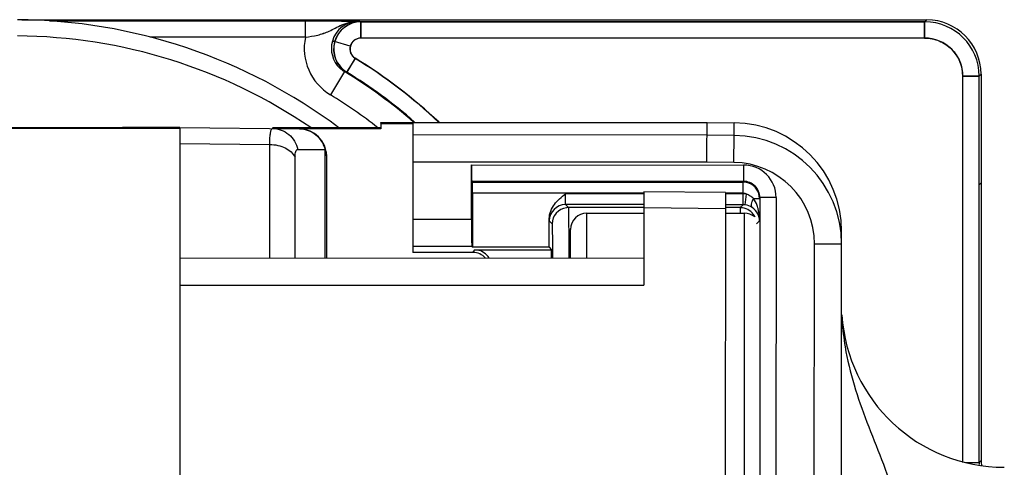
# Model space of a CAD drawing. Units: millimetres. Extents: x 1095 to 2603, y 191 to 1130.
# Drawn here: x 1297 to 1315, y 486 to 494 of the extents above; entities that cross this region are included whole.
import ezdxf

# ---------------------------------------------------------------- set-up
doc = ezdxf.new("R2010")
doc.units = ezdxf.units.MM
doc.header["$LTSCALE"] = 23.1
doc.layers.add('COMPONENTI_DI_ASSIEME', color=7, linetype='CONTINUOUS')

msp = doc.modelspace()

# ---------------------------------------------------------------- linework, layer by layer
at = {"layer": 'COMPONENTI_DI_ASSIEME', "linetype": 'Continuous'}
for p, q in [((1296.665, 493.747), (1313.337, 493.747)), ((1297.175, 493.729), (1301.888, 493.729)), ((1301.904, 493.73), (1301.888, 493.73)), ((1301.888, 493.429), (1301.888, 493.729)), ((1301.888, 493.729), (1301.935, 493.729)), ((1301.935, 493.729), (1302.114, 493.728)), ((1302.114, 493.728), (1302.159, 493.728)), ((1302.82, 493.724), (1302.765, 493.725)), ((1302.867, 493.723), (1302.82, 493.724)), ((1302.829, 493.722), (1302.866, 493.722)), ((1302.907, 493.71), (1313.297, 493.71)), ((1302.907, 493.71), (1302.907, 493.412)), ((1313.301, 493.711), (1302.91, 493.711)), ((1302.91, 493.411), (1302.91, 493.711)), ((1313.297, 493.412), (1313.297, 493.71)), ((1313.301, 493.711), (1313.337, 493.747)), ((1313.301, 493.411), (1313.301, 493.711)), ((1301.888, 493.429), (1299.021, 493.429)), ((1302.713, 493.265), (1302.426, 493.347)), ((1313.297, 493.412), (1302.907, 493.412)), ((1313.301, 493.411), (1302.91, 493.411)), ((1302.802, 493.038), (1302.646, 492.784)), ((1302.806, 493.04), (1302.65, 492.784)), ((1302.607, 492.794), (1302.348, 492.366)), ((1302.607, 492.793), (1302.613, 492.792)), ((1302.607, 492.793), (1302.609, 492.793)), ((1302.612, 492.792), (1302.646, 492.784)), ((1302.612, 492.792), (1302.646, 492.784)), ((1302.612, 492.792), (1302.647, 492.784)), ((1314.301, 492.711), (1314.337, 492.747)), ((1314.337, 492.747), (1314.337, 485.625)), ((1314.297, 492.71), (1313.999, 492.71)), ((1313.999, 485.603), (1313.999, 492.71)), ((1314.001, 492.711), (1314.301, 492.711)), ((1314.001, 485.588), (1314.001, 492.711)), ((1314.301, 485.588), (1314.301, 492.711)), ((1303.269, 491.859), (1309.289, 491.855)), ((1303.269, 491.859), (1303.276, 491.839)), ((1303.276, 491.839), (1303.869, 491.839)), ((1303.276, 491.839), (1303.276, 491.739)), ((1303.869, 491.839), (1303.867, 489.463)), ((1309.289, 491.855), (1309.786, 491.851)), ((1309.289, 491.624), (1309.289, 491.855)), ((1309.786, 491.619), (1309.786, 491.851)), ((1224.269, 491.801), (1298.515, 491.761)), ((1299.576, 491.741), (1224.288, 491.782)), ((1299.576, 491.761), (1298.515, 491.761)), ((1299.576, 491.761), (1299.566, 472.261)), ((1299.576, 491.761), (1301.781, 491.74)), ((1303.269, 491.759), (1301.282, 491.76)), ((1303.276, 491.739), (1301.781, 491.74)), ((1309.289, 491.624), (1303.869, 491.626)), ((1309.786, 491.619), (1309.289, 491.624)), ((1309.781, 491.119), (1309.786, 491.619)), ((1299.576, 491.468), (1301.231, 491.452)), ((1301.23, 489.36), (1301.231, 491.452)), ((1301.75, 491.361), (1302.248, 491.357)), ((1302.248, 491.357), (1302.247, 489.359)), ((1301.697, 489.359), (1301.698, 491.215)), ((1302.276, 491.24), (1302.275, 489.359)), ((1309.286, 491.124), (1303.868, 491.127)), ((1309.781, 491.119), (1309.286, 491.124)), ((1304.949, 491.074), (1309.962, 491.072)), ((1304.949, 490.069), (1304.949, 491.074)), ((1309.962, 491.072), (1309.961, 490.772)), ((1304.951, 490.774), (1309.961, 490.772)), ((1304.966, 490.759), (1309.956, 490.757)), ((1309.955, 490.557), (1309.956, 490.757)), ((1314.302, 490.711), (1314.338, 490.747)), ((1314.338, 490.747), (1314.338, 485.588)), ((1308.126, 490.581), (1308.125, 488.856)), ((1309.626, 490.567), (1308.126, 490.581)), ((1309.626, 490.567), (1309.622, 483.295)), ((1304.968, 490.559), (1304.967, 489.561)), ((1304.968, 490.559), (1308.126, 490.558)), ((1308.126, 490.542), (1306.68, 490.543)), ((1309.626, 490.557), (1309.955, 490.557)), ((1309.954, 490.541), (1309.626, 490.541)), ((1309.954, 490.341), (1309.954, 490.541)), ((1309.99, 490.339), (1310.015, 490.537)), ((1310.144, 490.457), (1310.255, 490.457)), ((1310.261, 490.471), (1310.257, 483.311)), ((1310.561, 490.471), (1310.261, 490.471)), ((1310.561, 490.471), (1310.557, 483.311)), ((1308.126, 490.342), (1306.682, 490.343)), ((1306.735, 490.289), (1306.682, 490.343)), ((1308.126, 490.288), (1306.735, 490.289)), ((1309.626, 490.267), (1308.126, 490.281)), ((1309.954, 490.341), (1309.626, 490.341)), ((1309.9, 490.287), (1309.626, 490.288)), ((1309.954, 490.341), (1309.9, 490.287)), ((1304.949, 490.069), (1303.868, 490.069)), ((1306.381, 489.561), (1306.381, 490.085)), ((1306.435, 489.989), (1306.382, 490.043)), ((1307.075, 490.187), (1308.125, 490.186)), ((1307.075, 489.357), (1307.075, 490.187)), ((1309.625, 490.185), (1309.975, 490.185)), ((1309.975, 490.185), (1309.972, 483.185)), ((1310.255, 490.042), (1310.2, 489.987)), ((1306.775, 489.357), (1306.775, 489.887)), ((1311.763, 481.27), (1311.768, 489.85)), ((1304.953, 489.569), (1303.867, 489.569)), ((1304.967, 489.561), (1304.953, 489.569)), ((1306.381, 489.561), (1304.967, 489.561)), ((1304.975, 489.463), (1305.011, 489.508)), ((1305.011, 489.508), (1306.424, 489.507)), ((1306.381, 489.561), (1306.424, 489.507)), ((1306.424, 489.357), (1306.424, 489.507)), ((1311.263, 481.27), (1311.267, 489.618)), ((1311.267, 489.618), (1311.767, 489.618)), ((1299.575, 489.361), (1308.125, 489.356)), ((1304.975, 489.463), (1303.867, 489.463)), ((1299.575, 488.861), (1308.125, 488.856)), ((1314.058, 485.588), (1314.301, 485.588)), ((1314.337, 485.625), (1314.301, 485.588))]:
    msp.add_line(p, q, dxfattribs=at)
for centre, radius, start, end in [((1296.516, 483.751), 10, 53.2192, 89.6218), ((1301.89, 400.506), 93.222, 89.83426, 89.97804), ((1301.89, 400.79), 92.938, 89.83408, 89.97253), ((1302.059, 444.601), 49.127, 89.0585, 89.8828), ((1302.866, 493.222), 0.5, 89.948, 164.3829), ((1302.907, 493.21), 0.5, 90.0115, 238.5737), ((1302.91, 493.211), 0.5, 90.0136, 238.5568), ((1302.908, 493.211), 0.5, 90.082, 164.2631), ((1302.864, 493.053), 0.67, 89.7468, 92.9275), ((1302.866, 493.223), 0.5, 89.98, 93.3917), ((1297.549, 474.656), 19.795, 74.2851, 74.4169), ((1313.301, 492.711), 1, 0.0015, 89.9987), ((1296.516, 483.751), 9.7, 55.6758, 89.6218), ((1302.866, 493.222), 1, 168.0797, 238.8188), ((1302.866, 493.221), 0.5, 164.3698, 226.5637), ((1298.947, 477.982), 15.754, 77.2429, 77.3948), ((1299.724, 481.448), 12.202, 77.2111, 77.4068), ((1299.746, 481.542), 12.105, 77.2087, 77.4074), ((1302.906, 493.211), 0.5, 164.2412, 238.6654), ((1302.907, 493.21), 0.201, 89.9883, 238.6032), ((1302.91, 493.211), 0.2, 89.982, 238.5883), ((1313.301, 492.711), 0.7, 359.9996, 90.0006), ((1297.934, 485.073), 9.335, 46.6463, 58.5696), ((1297.937, 485.073), 9.337, 46.6185, 58.5703), ((1302.87, 493.225), 0.505, 226.556, 232.6003), ((1302.867, 493.221), 0.5, 232.5938, 238.7045), ((1297.934, 485.073), 9.025, 48.7417, 58.815), ((1297.934, 485.073), 9.036, 48.6705, 58.5718), ((1297.937, 485.073), 9.037, 48.7604, 58.5703), ((1297.934, 485.073), 8.525, 51.6664, 58.815), ((1309.768, 489.851), 2, 359.9682, 89.4681), ((1301.776, 491.24), 0.5, 359.9692, 89.4692), ((1309.767, 489.619), 2, 359.9692, 89.4682), ((1309.767, 489.619), 1.5, 359.9686, 89.4675), ((1309.961, 490.472), 0.6, 359.9702, 89.9663), ((1309.955, 490.454), 0.302, 70.1541, 89.893), ((1309.961, 490.472), 0.3, 359.966, 89.9666), ((1309.955, 490.457), 0.3, 359.9719, 70.0784), ((1309.954, 490.041), 0.5, 83.0177, 89.9661), ((1306.682, 490.043), 0.3, 89.987, 179.9514), ((1306.735, 489.989), 0.3, 97.3976, 179.9402), ((1306.735, 489.991), 0.298, 89.9939, 97.4774), ((1328.338, 489.993), 18.439, 179.0866, 179.3948), ((1309.9, 489.989), 0.298, 82.4612, 89.9446), ((1309.9, 489.987), 0.3, 29.973, 82.536), ((1309.954, 490.041), 0.3, 83.0323, 89.9712), ((1309.953, 490.039), 0.303, 56.3635, 83.0031), ((1307.075, 489.887), 0.3, 89.9692, 179.9692), ((1309.975, 489.885), 0.3, 49.9692, 89.9692), ((1309.901, 489.988), 0.299, 24.0769, 29.9915), ((1305.011, 489.209), 0.298, 82.196, 89.9432), ((1305.011, 489.208), 0.3, 29.9229, 82.2897), ((1314.767, 488.502), 3, 183.6585, 269.9692), ((1316.614, 488.52), 4.848, 183.794, 189.4822), ((1314.8, 485.588), 0.5, 180.0009, 183.5788), ((1314.838, 485.626), 0.5, 180.045, 190.6916)]:
    msp.add_arc(centre, radius, start, end, dxfattribs=at)
for centre, major_axis, ratio, start_param, end_param in [((1313.337, 492.747), (0.707, 0.707), 0.999924, -0.78536, 0.78536), ((1304.952, 491.074), (0, 0.3), 0.008727, -4.712389, -3.150319), ((1304.966, 490.559), (0, 0.2), 0.008727, -1.570796, -0.008727), ((1304.953, 490.069), (0, 0.5), 0.008727, -4.712389, -3.145956), ((1304.975, 489.163), (0.188, 0.234), 0.999984, -0.186104, 0.674732)]:
    msp.add_ellipse(centre, major_axis=major_axis, ratio=ratio, start_param=start_param, end_param=end_param, dxfattribs=at)
for points, knots in [([(1301.888, 493.429), (1301.964, 493.438), (1302.114, 493.46), (1302.298, 493.523), (1302.441, 493.598), (1302.564, 493.659), (1302.707, 493.709), (1302.812, 493.722), (1302.866, 493.722)], [0, 0, 0, 0, 0.223372, 0.442411, 0.560902, 0.69393, 0.842217, 1, 1, 1, 1]), ([(1301.888, 493.429), (1301.964, 493.438), (1302.114, 493.46), (1302.298, 493.523), (1302.441, 493.597), (1302.564, 493.659), (1302.707, 493.709), (1302.812, 493.722), (1302.866, 493.722)], [0, 0, 0, 0, 0.223375, 0.442412, 0.560901, 0.693928, 0.842215, 1, 1, 1, 1]), ([(1302.765, 493.725), (1302.714, 493.726), (1302.427, 493.729), (1302.14, 493.73), (1301.904, 493.73)], [0, 0, 0, 0, 0.177118, 1, 1, 1, 1]), ([(1302.159, 493.728), (1302.233, 493.728), (1302.458, 493.727), (1302.682, 493.725), (1302.834, 493.722)], [0, 0, 0, 0, 0.326939, 1, 1, 1, 1]), ([(1313.297, 493.412), (1313.388, 493.411), (1313.573, 493.376), (1313.806, 493.219), (1313.963, 492.986), (1313.998, 492.802), (1313.999, 492.71)], [0, 0, 0, 0, 0.250015, 0.5, 0.749985, 1, 1, 1, 1]), ([(1301.231, 491.452), (1301.231, 491.494), (1301.232, 491.552), (1301.238, 491.625), (1301.244, 491.666), (1301.251, 491.7), (1301.259, 491.726), (1301.273, 491.745), (1301.282, 491.745)], [0, 0, 0, 0, 0.408502, 0.574421, 0.71294, 0.823446, 0.906199, 1, 1, 1, 1]), ([(1301.282, 491.745), (1301.336, 491.744), (1301.444, 491.724), (1301.586, 491.643), (1301.695, 491.518), (1301.737, 491.415), (1301.75, 491.361)], [0, 0, 0, 0, 0.246938, 0.495761, 0.74697, 1, 1, 1, 1]), ([(1301.781, 491.74), (1301.834, 491.74), (1301.942, 491.72), (1302.085, 491.638), (1302.193, 491.513), (1302.236, 491.41), (1302.248, 491.357)], [0, 0, 0, 0, 0.246938, 0.495761, 0.74697, 1, 1, 1, 1]), ([(1309.286, 491.124), (1309.286, 491.187), (1309.286, 491.279), (1309.287, 491.397), (1309.287, 491.471), (1309.287, 491.533), (1309.287, 491.578), (1309.288, 491.607), (1309.287, 491.62), (1309.288, 491.624)], [0, 0, 0, 0, 0.380681, 0.552934, 0.704039, 0.828376, 0.921387, 0.979249, 1, 1, 1, 1]), ([(1301.231, 491.452), (1301.281, 491.452), (1301.381, 491.44), (1301.552, 491.382), (1301.662, 491.29), (1301.698, 491.215)], [0, 0, 0, 0, 0.278017, 0.543622, 1, 1, 1, 1]), ([(1301.698, 491.215), (1301.698, 491.236), (1301.7, 491.273), (1301.709, 491.32), (1301.723, 491.352), (1301.742, 491.361), (1301.75, 491.361)], [0, 0, 0, 0, 0.378784, 0.66366, 0.85869, 1, 1, 1, 1]), ([(1302.248, 491.357), (1302.253, 491.347), (1302.269, 491.31), (1302.276, 491.27), (1302.276, 491.24)], [0, 0, 0, 0, 0.256606, 1, 1, 1, 1]), ([(1306.381, 490.085), (1306.381, 490.132), (1306.4, 490.227), (1306.496, 490.392), (1306.607, 490.483), (1306.68, 490.543)], [0, 0, 0, 0, 0.250013, 0.500245, 1, 1, 1, 1]), ([(1306.682, 490.343), (1306.681, 490.343), (1306.682, 490.345), (1306.681, 490.347), (1306.681, 490.352), (1306.681, 490.362), (1306.681, 490.379), (1306.681, 490.403), (1306.68, 490.433), (1306.68, 490.48), (1306.68, 490.517), (1306.68, 490.543)], [0, 0, 0, 0, 0.005233, 0.019961, 0.044082, 0.077391, 0.170121, 0.294574, 0.445966, 0.618495, 1, 1, 1, 1]), ([(1310.144, 490.457), (1310.125, 490.473), (1310.084, 490.503), (1310.039, 490.528), (1310.015, 490.537)], [0, 0, 0, 0, 0.493339, 1, 1, 1, 1]), ([(1310.121, 490.29), (1310.104, 490.302), (1310.102, 490.351), (1310.119, 490.404), (1310.134, 490.439), (1310.144, 490.457)], [0, 0, 0, 0, 0.359418, 0.6523, 1, 1, 1, 1]), ([(1310.224, 490.283), (1310.219, 490.299), (1310.2, 490.359), (1310.173, 490.418), (1310.144, 490.457)], [0, 0, 0, 0, 0.247469, 1, 1, 1, 1]), ([(1306.735, 490.289), (1306.737, 490.177), (1306.739, 489.867), (1306.74, 489.556), (1306.741, 489.358)], [0, 0, 0, 0, 0.361588, 1, 1, 1, 1]), ([(1310.255, 490.042), (1310.255, 490.086), (1310.233, 490.184), (1310.165, 490.261), (1310.121, 490.29)], [0, 0, 0, 0, 0.453146, 1, 1, 1, 1]), ([(1310.255, 490.042), (1310.255, 490.103), (1310.248, 490.185), (1310.229, 490.264), (1310.224, 490.283)], [0, 0, 0, 0, 0.748604, 1, 1, 1, 1]), ([(1306.435, 489.989), (1306.436, 489.957), (1306.438, 489.746), (1306.439, 489.535), (1306.44, 489.357)], [0, 0, 0, 0, 0.154293, 1, 1, 1, 1]), ([(1311.832, 487.721), (1311.872, 487.484), (1311.985, 487.014), (1312.231, 486.329), (1312.509, 485.643), (1312.68, 485.175), (1312.756, 484.935)], [0, 0, 0, 0, 0.245244, 0.491746, 0.742294, 1, 1, 1, 1])]:
    msp.add_open_spline(points, degree=3, knots=knots, dxfattribs=at)
msp.add_open_spline([(1309.955, 490.557), (1309.976, 490.557), (1309.998, 490.55), (1310.015, 490.537)], degree=3, dxfattribs=at)

doc.saveas('drawing.dxf')
